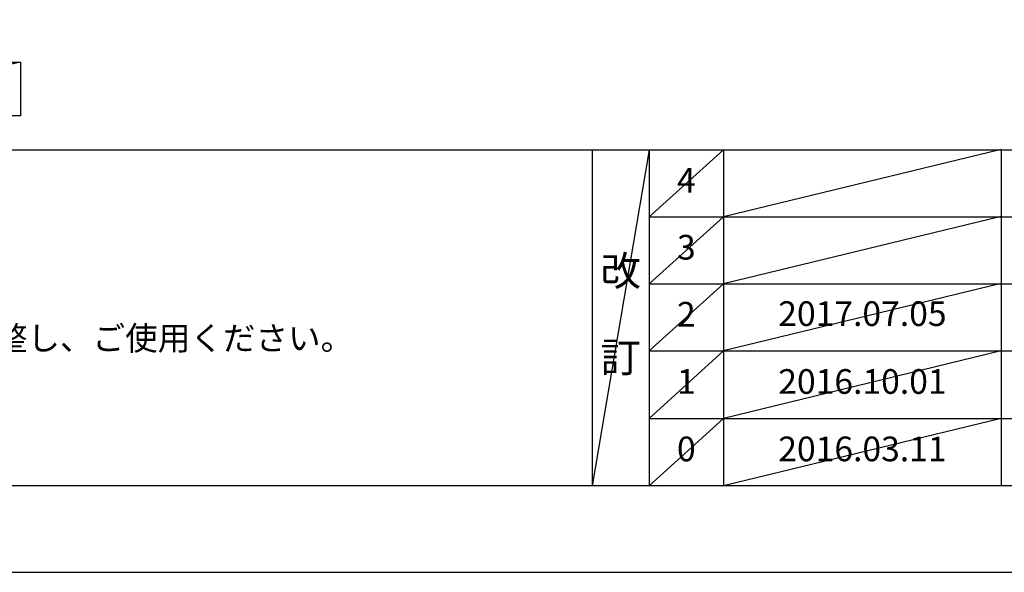
# Model space of a CAD drawing. Extents: x 0 to 26473, y -13 to 8857.
# Drawn here: x 2992 to 5384, y 0 to 1344 of the extents above; entities that cross this region are included whole.
import ezdxf

# ---------------------------------------------------------------- set-up
doc = ezdxf.new("R2010")
doc.units = 0
doc.header["$LTSCALE"] = 50
doc.header["$MEASUREMENT"] = 0
doc.layers.get('DEFPOINTS').update_dxf_attribs({"color": 146, "linetype": 'CONTINUOUS'})
for name, color, linetype in [('160-文字', 254, 'CONTINUOUS'), ('190-図面外枠', 5, 'CONTINUOUS'), ('191-図面内枠', 4, 'CONTINUOUS')]:
    doc.layers.add(name, color=color, linetype=linetype)
doc.styles.add('KH001', font='txt')

# ---------------------------------------------------------------- blocks, each defined once
blk = doc.blocks.new('A$C5D946DDC')
at = {"layer": '190-図面外枠'}
blk.add_line((20519, 350.7), (271, 350.7), dxfattribs=at)
at = {"layer": 'DEFPOINTS'}
blk.add_lwpolyline([(0, 0), (20790, 0), (20790, 14700), (0, 14700)], close=True, dxfattribs=at)

msp = doc.modelspace()

# ---------------------------------------------------------------- linework, layer by layer
at = {"layer": '160-文字'}
msp.add_lwpolyline([(2424.04, 1241.05), (2994.07, 1241.05), (2994.07, 1110.62), (2424.04, 1110.62)], close=True, dxfattribs=at)
at = {"layer": '191-図面内枠'}
for p, q in [((162.58, 1027.33), (12311.4, 1027.33)), ((4382.85, 1027.33), (4382.85, 210.4)), ((4520.96, 1027.33), (4520.96, 210.4)), ((4701.92, 1027.33), (4701.92, 210.4)), ((5376.57, 1027.33), (5376.57, 210.4)), ((4520.96, 864.4), (9005.37, 864.4)), ((4520.96, 701.4), (9005.37, 701.4)), ((4520.96, 538.4), (9005.37, 538.4)), ((4520.96, 374.4), (9005.37, 374.4))]:
    msp.add_line(p, q, dxfattribs=at)
at = {"layer": 'DEFPOINTS'}
for p, q in [((2994.07, 1241.05), (2424.04, 1110.62)), ((4520.96, 1027.33), (4382.85, 210.4)), ((4701.92, 1027.33), (4520.96, 864.33)), ((5376.57, 1028.4), (4701.92, 864.4)), ((4701.92, 864.4), (4520.96, 701.4)), ((5376.57, 865.4), (4701.92, 701.4)), ((4701.92, 701.4), (4520.96, 538.4)), ((5376.57, 702.4), (4701.92, 538.4)), ((4701.92, 538.4), (4520.96, 374.4)), ((5376.57, 538.4), (4701.92, 374.4)), ((4701.92, 374.4), (4520.96, 210.4)), ((5376.57, 374.4), (4701.92, 210.4))]:
    msp.add_line(p, q, dxfattribs=at)

# ---------------------------------------------------------------- block references
at = {"layer": '190-図面外枠', "xscale": 0.5999999999985448, "yscale": 0.5999999999985448, "zscale": 0.5999999999985448}
msp.add_blockref('A$C5D946DDC', (0, 0), dxfattribs=at)

# ---------------------------------------------------------------- texts
at = {"layer": '160-文字', "style": 'KH001'}
msp.add_text('4、本図は、天井高2400想定で記載されておりますが、各物件ごとに高さ調整し、ご使用ください。', height=58, dxfattribs=at).set_placement((258.98, 540.47))
at = {"layer": '160-文字', "attachment_point": 5, "line_spacing_factor": 0.876232, "style": 'KH001'}
for s, insert, char_height in [('4', (4611.44, 945.83), 60), ('3', (4611.44, 782.9), 60), ('改\\P\\P訂', (4451.9, 618.86), 72), ('2', (4611.44, 619.9), 60), ('{2017.07.05}', (5039.25, 621.4), 60), ('1', (4611.44, 456.4), 60), ('{2016.10.01}', (5039.25, 456.4), 60), ('0', (4611.44, 292.4), 60), ('2016.03.11', (5039.25, 292.4), 60)]:
    msp.add_mtext(s, dxfattribs=dict(at, insert=insert, char_height=char_height))

doc.saveas('drawing.dxf')
